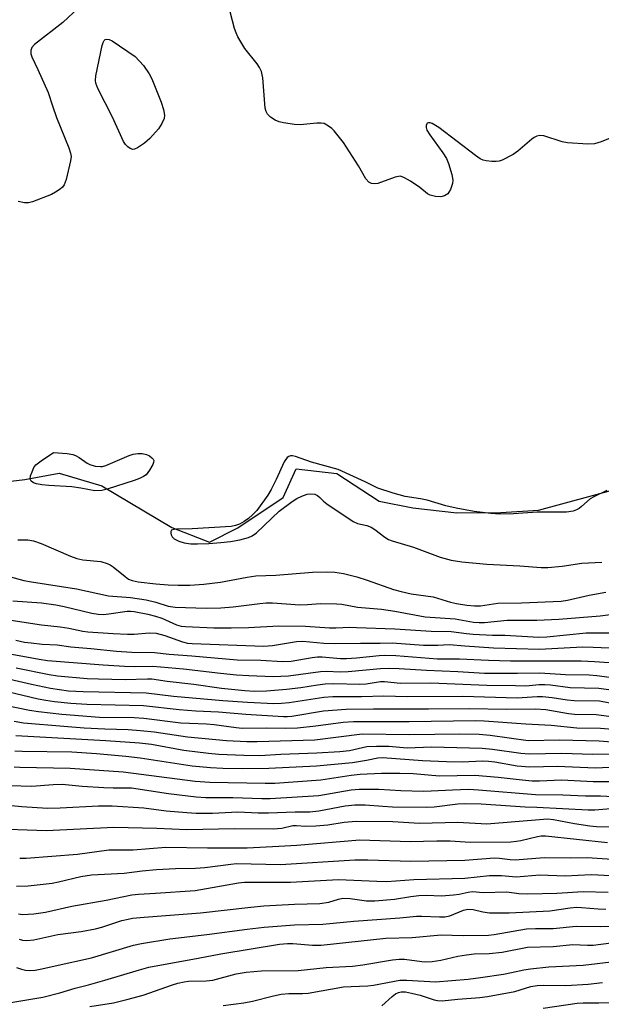
# Model space of a CAD drawing. Units: inches. Extents: x 1285769 to 1291769, y 577447 to 581448.
# Drawn here: x 1287680 to 1287830, y 580247 to 580501 of the extents above; entities that cross this region are included whole.
import ezdxf

# ---------------------------------------------------------------- set-up
doc = ezdxf.new("R2010")
doc.units = ezdxf.units.IN
doc.header["$MEASUREMENT"] = 0
doc.layers.add('HYDRO-Single Line Stream', color=4, linetype='Continuous')
doc.layers.add('Undefined', color=1, linetype='Continuous')

msp = doc.modelspace()

# ---------------------------------------------------------------- linework, layer by layer
at = {"layer": 'HYDRO-Single Line Stream'}
msp.add_lwpolyline([(1287672.53, 580381.46), (1287681.32, 580382.44), (1287690.14, 580384.08), (1287701.15, 580380.81), (1287719.14, 580370.07), (1287728.8, 580366.36), (1287736.08, 580370.04), (1287747.82, 580377.8), (1287751.15, 580385.19), (1287761.61, 580384.03), (1287772.49, 580376.85), (1287781.18, 580375.2), (1287792.49, 580373.86), (1287803.78, 580373.99), (1287813.51, 580374.6), (1287833.37, 580379.96)], dxfattribs=at)
at = {"layer": 'Undefined'}
for points, elevation in [([(1287832.84, 580470.74), (1287829.59, 580469.39), (1287827.93, 580468.88), (1287826.21, 580468.82), (1287820.98, 580469.12), (1287819.58, 580469.44), (1287814.89, 580470.94), (1287813.82, 580471.04), (1287813.07, 580470.9), (1287812.39, 580470.56), (1287811.76, 580470.11), (1287808.2, 580467), (1287807.02, 580466.12), (1287804.19, 580464.72), (1287803.39, 580464.44), (1287802.57, 580464.33), (1287801.46, 580464.36), (1287800.07, 580464.53), (1287799.27, 580464.71), (1287798.5, 580465.06), (1287797.29, 580465.9), (1287787.83, 580473.11), (1287786.12, 580474.16), (1287785.64, 580474.33), (1287785.22, 580474.34), (1287784.88, 580474.2), (1287784.75, 580474.05), (1287784.59, 580473.64), (1287784.57, 580473.14), (1287784.78, 580472.44), (1287785.54, 580471.19), (1287788.84, 580466.62), (1287789.8, 580465.16), (1287790.36, 580463.81), (1287791.2, 580460.96), (1287791.47, 580459.54), (1287791.4, 580458.72), (1287790.84, 580457.16), (1287790.45, 580456.44), (1287790.13, 580456.02), (1287789.32, 580455.49), (1287788.35, 580455.26), (1287786.99, 580455.37), (1287785.66, 580455.69), (1287784.93, 580456.03), (1287782.99, 580457.65), (1287780.54, 580459.28), (1287779.04, 580460.17), (1287778.02, 580460.53), (1287777.48, 580460.51), (1287776.64, 580460.3), (1287772.13, 580458.72), (1287771.32, 580458.56), (1287770.55, 580458.65), (1287769.85, 580459.06), (1287769.1, 580459.92), (1287767.17, 580463.27), (1287763.35, 580469.2), (1287760.87, 580472.25), (1287760.3, 580472.82), (1287759.45, 580473.48), (1287758.31, 580474.1), (1287757.54, 580474.24), (1287756.44, 580474.21), (1287752.14, 580473.77), (1287750.72, 580473.88), (1287747.88, 580474.31), (1287746.78, 580474.58), (1287745.75, 580475.03), (1287744.56, 580475.76), (1287743.77, 580476.51), (1287743.37, 580477.26), (1287743.19, 580478.08), (1287742.54, 580485.86), (1287742.41, 580486.71), (1287742.19, 580487.52), (1287741.69, 580488.55), (1287741.07, 580489.53), (1287737.88, 580493.42), (1287736.15, 580496.44), (1287735.66, 580497.49), (1287735.29, 580498.58), (1287733.6, 580504.87)], 406), ([(1287695.11, 580503.96), (1287691.04, 580500.16), (1287683.77, 580494.48), (1287683.13, 580493.72), (1287682.88, 580492.94), (1287682.85, 580492.1), (1287683.06, 580491.27), (1287684.64, 580488.06), (1287687.29, 580482.13), (1287688.4, 580478.66), (1287689.44, 580475.72), (1287692.62, 580467.83), (1287693.09, 580466.46), (1287693.19, 580465.63), (1287693.05, 580464.5), (1287691.93, 580459.68), (1287691.46, 580458.35), (1287690.98, 580457.72), (1287690.35, 580457.19), (1287689.18, 580456.41), (1287688.18, 580455.86), (1287683.31, 580453.97), (1287682.27, 580453.74), (1287681.22, 580453.69), (1287679.57, 580454.09)], 406), ([(1287831.05, 580379.66), (1287827.75, 580378.01), (1287826.8, 580377.44), (1287824.6, 580375.46), (1287823.95, 580374.99), (1287823.26, 580374.61), (1287822.46, 580374.33), (1287820.74, 580374.04), (1287813.16, 580374.03), (1287807.1, 580373.61), (1287803.53, 580373.57), (1287801.25, 580373.74), (1287796.92, 580374.24), (1287792.28, 580375.08), (1287789.68, 580375.67), (1287784.82, 580377.15), (1287783.15, 580377.47), (1287779.17, 580378.04), (1287776.08, 580378.91), (1287772.19, 580380.2), (1287768.88, 580381.88), (1287761.95, 580385.01), (1287755.09, 580386.89), (1287751, 580388.4), (1287750.2, 580388.55), (1287749.7, 580388.52), (1287749.24, 580388.39), (1287748.82, 580388.1), (1287748, 580387.03), (1287746.01, 580382.44), (1287744.73, 580379.91), (1287743.86, 580378.44), (1287741.01, 580374.51), (1287739.91, 580373.32), (1287738.9, 580372.43), (1287737.76, 580371.64), (1287736.56, 580370.95), (1287735.49, 580370.57), (1287734.36, 580370.34), (1287724.34, 580369.71), (1287720.35, 580369.67), (1287719.64, 580369.59), (1287719.08, 580369.38), (1287718.88, 580369.09), (1287718.87, 580368.67), (1287718.98, 580368.19), (1287719.2, 580367.72), (1287719.74, 580367.17), (1287720.95, 580366.55), (1287722.29, 580366.13), (1287724.01, 580365.92), (1287725.76, 580365.88), (1287728.69, 580365.96), (1287731.76, 580366.2), (1287734.2, 580366.53), (1287736.61, 580366.95), (1287738.84, 580367.52), (1287739.82, 580367.97), (1287740.89, 580368.74), (1287746.77, 580374.29), (1287750.06, 580376.77), (1287751.29, 580377.57), (1287752.61, 580378.2), (1287753.98, 580378.67), (1287754.82, 580378.78), (1287755.92, 580378.68), (1287756.65, 580378.37), (1287757.25, 580377.86), (1287758.16, 580376.89), (1287759.03, 580376.16), (1287765.82, 580371.63), (1287766.92, 580371.14), (1287769.36, 580370.6), (1287770.4, 580370.22), (1287771.37, 580369.58), (1287773.96, 580367.58), (1287774.9, 580367), (1287775.87, 580366.63), (1287781.31, 580365.03), (1287788.21, 580362.43), (1287791.02, 580361.64), (1287793.79, 580361.22), (1287800.18, 580360.66), (1287808.66, 580360.24), (1287814.15, 580359.76), (1287815.89, 580359.79), (1287819.57, 580360.11), (1287824.66, 580360.87), (1287829.84, 580361.16)], 404), ([(1287679.46, 580366.9), (1287682.1, 580366.91), (1287683.53, 580366.67), (1287685.47, 580365.97), (1287693.07, 580362.7), (1287694.72, 580362.07), (1287696.19, 580361.79), (1287700.85, 580361.31), (1287702.52, 580360.82), (1287703.3, 580360.46), (1287704, 580359.99), (1287707.08, 580357.47), (1287708, 580356.81), (1287708.88, 580356.42), (1287710.49, 580356.1), (1287715.02, 580355.57), (1287718.18, 580355.34), (1287720.76, 580355.21), (1287723.8, 580355.24), (1287727.33, 580355.5), (1287731.67, 580356.04), (1287738.56, 580357.31), (1287740.78, 580357.63), (1287745.91, 580357.85), (1287755.3, 580358.56), (1287758.83, 580358.68), (1287761.04, 580358.61), (1287763.35, 580358.24), (1287766.72, 580357.38), (1287769.43, 580356.54), (1287776.18, 580354.16), (1287778.16, 580353.61), (1287780.73, 580353.05), (1287786.41, 580352.22), (1287790.86, 580350.89), (1287792.38, 580350.53), (1287795.05, 580350.12), (1287797.06, 580349.9), (1287798.56, 580349.95), (1287803.03, 580350.59), (1287809.09, 580350.66), (1287819.33, 580351.14), (1287820.97, 580351.42), (1287826.5, 580352.64), (1287830.8, 580353.48)], 406), ([(1287674.11, 580358.34), (1287681.06, 580356.43), (1287682.98, 580356.06), (1287694.56, 580354.29), (1287702.84, 580352.5), (1287708.5, 580352.06), (1287712.5, 580351.43), (1287715, 580350.87), (1287718.15, 580349.85), (1287720, 580349.54), (1287728, 580349.33), (1287731.78, 580349.37), (1287734.94, 580349.63), (1287741.74, 580350.56), (1287743.38, 580350.7), (1287745.03, 580350.66), (1287752.04, 580350.2), (1287754.08, 580350.26), (1287757.39, 580350.5), (1287761.5, 580350.46), (1287762.91, 580350.31), (1287766.91, 580349.6), (1287773.09, 580349.02), (1287776.55, 580348.58), (1287784.3, 580347.13), (1287792.02, 580346.59), (1287796.8, 580345.71), (1287798.25, 580345.59), (1287799.63, 580345.66), (1287805.42, 580346.27), (1287813.03, 580346.21), (1287818.72, 580346.45), (1287829.41, 580347.31), (1287835.24, 580348.15)], 408), ([(1287678.24, 580351.25), (1287685.62, 580350.68), (1287689.28, 580350.21), (1287691.42, 580349.78), (1287698.57, 580348.03), (1287700.17, 580347.76), (1287701.56, 580347.73), (1287702.95, 580347.82), (1287707.62, 580348.55), (1287708.5, 580348.58), (1287709.46, 580348.49), (1287712.93, 580347.79), (1287714.93, 580347.3), (1287716.52, 580346.71), (1287720.33, 580345.04), (1287721.53, 580344.71), (1287722.65, 580344.58), (1287729.91, 580344.29), (1287734.37, 580344.22), (1287738.85, 580344.36), (1287746.63, 580344.81), (1287753.49, 580344.71), (1287759.67, 580344.23), (1287761.31, 580344.22), (1287764.9, 580344.4), (1287766.69, 580344.38), (1287776.56, 580344.04), (1287785.91, 580343.44), (1287791, 580343.31), (1287794.96, 580342.79), (1287796.69, 580342.65), (1287801.64, 580342.39), (1287804.84, 580342.33), (1287813.63, 580341.88), (1287815.61, 580341.97), (1287825.81, 580342.98), (1287834.48, 580342.95)], 410), ([(1287672.59, 580347.02), (1287685.56, 580345.06), (1287690.38, 580344.54), (1287692.6, 580344.16), (1287696.24, 580343.41), (1287697.54, 580343.22), (1287704, 580342.78), (1287707.76, 580342.63), (1287709.46, 580342.66), (1287713.32, 580342.95), (1287715.07, 580342.91), (1287717.31, 580342.31), (1287721.89, 580340.62), (1287723.16, 580340.32), (1287724.35, 580340.18), (1287742.83, 580339.53), (1287745.07, 580339.72), (1287751.23, 580340.71), (1287752.85, 580340.81), (1287758.24, 580340.32), (1287760.93, 580340.18), (1287767.65, 580340.34), (1287772.73, 580340.31), (1287775.86, 580340.4), (1287783.87, 580339.8), (1287787.61, 580339.77), (1287790.5, 580339.96), (1287794.57, 580339.59), (1287801.88, 580339.14), (1287813.75, 580338.79), (1287824.81, 580339.35), (1287827.59, 580339.31), (1287835.83, 580338.93)], 412), ([(1287678.98, 580341.07), (1287681.19, 580340.59), (1287682.89, 580340.37), (1287685.73, 580340.09), (1287689.6, 580339.86), (1287693.14, 580339.4), (1287698.25, 580338.95), (1287704.89, 580338.24), (1287708.87, 580338.01), (1287714.64, 580337.94), (1287718.47, 580337.44), (1287724.3, 580337.05), (1287735.92, 580335.99), (1287742.03, 580335.92), (1287747.64, 580335.59), (1287749.85, 580335.71), (1287755.22, 580336.61), (1287756.62, 580336.77), (1287757.86, 580336.76), (1287762.51, 580336.4), (1287764.08, 580336.38), (1287766.64, 580336.54), (1287772.46, 580337.15), (1287773.93, 580337.21), (1287776.81, 580337.12), (1287787.49, 580336.24), (1287793.13, 580336.25), (1287800.63, 580335.89), (1287806.28, 580335.8), (1287824.51, 580335.77), (1287827.88, 580335.61), (1287835.48, 580335.04)], 414), ([(1287676.07, 580337.8), (1287684.99, 580336.16), (1287687.17, 580335.83), (1287701.47, 580334.74), (1287706.94, 580334.39), (1287709.47, 580334.32), (1287714.21, 580334.35), (1287722.12, 580333.68), (1287731.63, 580332.56), (1287735.81, 580332.18), (1287738.98, 580331.95), (1287745.22, 580331.76), (1287747.19, 580331.78), (1287749.18, 580331.91), (1287757.42, 580333.04), (1287758.82, 580333.07), (1287762.58, 580332.95), (1287764.51, 580333.01), (1287772.83, 580333.82), (1287775.13, 580333.9), (1287777.61, 580333.81), (1287784.71, 580333.32), (1287792.77, 580333), (1287799.62, 580332.58), (1287808.1, 580332.55), (1287813.83, 580332.64), (1287820.44, 580332.23), (1287826.5, 580332.18), (1287828.53, 580332.01), (1287834.36, 580331.25)], 416), ([(1287679.08, 580333.99), (1287687.58, 580332.21), (1287689.66, 580331.89), (1287697.36, 580331.25), (1287700.23, 580331.1), (1287707.16, 580330.94), (1287712.87, 580331.16), (1287714.01, 580331.13), (1287717.96, 580330.52), (1287724.78, 580329.75), (1287731.94, 580328.72), (1287737.95, 580328.12), (1287740.43, 580327.98), (1287743.53, 580328.02), (1287748.68, 580328.43), (1287752.35, 580328.92), (1287756.64, 580329.61), (1287758.58, 580329.83), (1287760.77, 580329.88), (1287767.54, 580329.72), (1287769.16, 580329.87), (1287772.81, 580330.42), (1287773.88, 580330.47), (1287778, 580330), (1287785.77, 580330.06), (1287800.21, 580329.52), (1287807.62, 580329.37), (1287810.26, 580329.36), (1287813.71, 580329.66), (1287815.13, 580329.67), (1287816.58, 580329.56), (1287821.66, 580328.91), (1287829.03, 580328.7), (1287834.78, 580327.91)], 418), ([(1287667.06, 580330.15), (1287684.69, 580326.01), (1287686.67, 580325.6), (1287688.89, 580325.27), (1287693.15, 580324.84), (1287697.23, 580324.57), (1287711.85, 580324.29), (1287721, 580323.22), (1287725.32, 580322.91), (1287731.11, 580322.64), (1287738.18, 580322.05), (1287747.91, 580321.43), (1287748.92, 580321.44), (1287749.99, 580321.55), (1287758.18, 580322.86), (1287763.96, 580323.28), (1287771.04, 580323.41), (1287785.22, 580323.36), (1287795.67, 580323.5), (1287805.21, 580323.27), (1287812.7, 580323.39), (1287815.4, 580323.21), (1287821.19, 580322.23), (1287822.77, 580322.03), (1287828.31, 580321.92), (1287835.48, 580321.01)], 422), ([(1287673.98, 580331.81), (1287683.03, 580329.75), (1287687.86, 580328.74), (1287692.52, 580328.06), (1287696.28, 580327.87), (1287712.5, 580327.55), (1287719.53, 580326.7), (1287732.28, 580325.51), (1287738.58, 580325.07), (1287745.37, 580324.81), (1287747.36, 580324.86), (1287749.34, 580325.02), (1287758.27, 580326.37), (1287760.61, 580326.57), (1287767.96, 580326.58), (1287773.71, 580326.78), (1287779.69, 580326.58), (1287794.02, 580326.63), (1287808.04, 580326.26), (1287813.13, 580326.54), (1287814.49, 580326.54), (1287817.05, 580326.31), (1287820.86, 580325.74), (1287822.71, 580325.54), (1287829.21, 580325.44), (1287834.05, 580324.55)], 420), ([(1287676.21, 580324.38), (1287682.47, 580323.07), (1287684.79, 580322.7), (1287690.82, 580322.01), (1287700.54, 580321.28), (1287709.44, 580321.15), (1287711.92, 580321.01), (1287721.47, 580319.81), (1287723.68, 580319.67), (1287728.06, 580319.55), (1287730.04, 580319.39), (1287735.68, 580318.55), (1287737.27, 580318.41), (1287743.38, 580318.49), (1287748.34, 580318.4), (1287751.46, 580318.48), (1287756.16, 580318.99), (1287763.19, 580319.92), (1287765.92, 580320.11), (1287780.23, 580320.1), (1287797.27, 580320.38), (1287799.51, 580320.28), (1287810.27, 580319.49), (1287816.75, 580319.15), (1287823.4, 580318.49), (1287829.48, 580318.38), (1287842.95, 580317.32)], 424), ([(1287678.53, 580320.23), (1287680.99, 580319.83), (1287691.31, 580318.91), (1287696.57, 580318.53), (1287701.9, 580318.26), (1287707.88, 580318.06), (1287711.09, 580317.83), (1287714.54, 580317.45), (1287723.17, 580316.18), (1287733.23, 580315.23), (1287738.45, 580314.98), (1287741.07, 580314.98), (1287755.92, 580315.44), (1287768.12, 580316.92), (1287780.38, 580316.78), (1287793.25, 580317), (1287798.21, 580316.84), (1287801.1, 580316.61), (1287810.83, 580315.25), (1287818.96, 580315.41), (1287829.12, 580315.13), (1287847.66, 580313.73)], 426), ([(1287678.99, 580316.53), (1287702.14, 580315.22), (1287710.85, 580314.61), (1287713.86, 580314.27), (1287722.22, 580312.79), (1287728.54, 580311.96), (1287731.24, 580311.72), (1287737.65, 580311.44), (1287741.75, 580311.41), (1287747.2, 580311.76), (1287756.41, 580312.07), (1287762.39, 580312.41), (1287764.82, 580312.7), (1287769.31, 580313.69), (1287771.79, 580313.82), (1287774.97, 580313.77), (1287779.7, 580313.39), (1287785.94, 580313.58), (1287799, 580313.3), (1287801.7, 580313.05), (1287808.97, 580312.02), (1287811.07, 580311.83), (1287819.5, 580311.98), (1287827.37, 580311.69), (1287832.47, 580311.79)], 428), ([(1287678.73, 580312.62), (1287680.57, 580312.53), (1287693.35, 580312.32), (1287699.76, 580311.85), (1287707.27, 580311.18), (1287710.97, 580310.76), (1287724.34, 580308.74), (1287729.06, 580308.25), (1287732.28, 580308.08), (1287737.32, 580308.03), (1287744.08, 580308.1), (1287756.33, 580308.69), (1287765.6, 580309.61), (1287769.24, 580310.14), (1287772.19, 580310.75), (1287773.39, 580310.85), (1287783.64, 580310.13), (1287789.79, 580309.81), (1287793.88, 580309.76), (1287799.07, 580309.97), (1287800.63, 580309.95), (1287802.29, 580309.74), (1287808.02, 580308.72), (1287811.31, 580308.43), (1287818.31, 580308.59), (1287828.19, 580308.21), (1287831.78, 580308.35)], 430), ([(1287678.59, 580308.44), (1287680, 580308.35), (1287692.95, 580308.11), (1287706.58, 580307.17), (1287725.1, 580304.79), (1287728.92, 580304.49), (1287743.17, 580304.24), (1287745.62, 580304.28), (1287757.44, 580305.14), (1287765.28, 580306.3), (1287767.6, 580306.56), (1287773.13, 580306.83), (1287777.78, 580306.86), (1287781.27, 580306.71), (1287787.99, 580306.18), (1287797.12, 580306.32), (1287803.11, 580305.79), (1287809.31, 580305.09), (1287811.84, 580304.88), (1287813.73, 580304.88), (1287819.42, 580305.08), (1287827.55, 580304.7), (1287832.53, 580304.64)], 432), ([(1287677.5, 580303.64), (1287683.12, 580303.46), (1287688.59, 580303.9), (1287690.91, 580303.97), (1287696.02, 580303.46), (1287701.63, 580303.16), (1287704, 580303.06), (1287708.71, 580303.07), (1287718.23, 580301.57), (1287725.4, 580300.7), (1287727.87, 580300.56), (1287734.83, 580300.59), (1287742.28, 580300.32), (1287744.48, 580300.33), (1287756.94, 580301.11), (1287765.31, 580302.53), (1287767.36, 580302.72), (1287772.39, 580302.73), (1287778.08, 580302.37), (1287783.84, 580302.18), (1287785.9, 580302.24), (1287791.38, 580302.57), (1287795.49, 580302.67), (1287798.1, 580302.55), (1287812.71, 580301.35), (1287819.79, 580301.25), (1287825.63, 580300.99), (1287829.49, 580300.97), (1287832.75, 580300.81)], 434), ([(1287676.06, 580298.67), (1287680.52, 580298.24), (1287687.11, 580297.85), (1287690.41, 580297.89), (1287700.23, 580298.4), (1287703.81, 580298.4), (1287711.96, 580297.9), (1287717.69, 580297.16), (1287723, 580296.66), (1287725.39, 580296.56), (1287729.59, 580296.56), (1287736.14, 580296.84), (1287741.34, 580296.64), (1287743.99, 580296.64), (1287750.87, 580296.89), (1287754.68, 580296.91), (1287756.99, 580297.15), (1287763.75, 580298.45), (1287766.25, 580298.7), (1287768.85, 580298.68), (1287773.43, 580298.3), (1287775.9, 580298.18), (1287784.73, 580298.04), (1287786.61, 580298.12), (1287792.72, 580298.92), (1287794.78, 580299.03), (1287798.71, 580298.89), (1287810.05, 580298.15), (1287813.08, 580298.06), (1287826.28, 580297.38), (1287828.03, 580297.37), (1287832.11, 580297.72)], 436), ([(1287671.96, 580292.58), (1287686.91, 580292.06), (1287704.21, 580292.94), (1287715.25, 580292.66), (1287722.96, 580292.31), (1287735.28, 580292.55), (1287745.22, 580292.5), (1287747.41, 580292.7), (1287750.25, 580293.35), (1287751.21, 580293.37), (1287753.56, 580293.16), (1287756.16, 580293.28), (1287759.32, 580293.55), (1287763.52, 580294.24), (1287766.55, 580294.47), (1287775.98, 580294.37), (1287782.89, 580293.91), (1287792.72, 580294.23), (1287800.19, 580293.79), (1287814.76, 580295), (1287815.94, 580295.03), (1287817.36, 580294.87), (1287822.76, 580293.84), (1287826.74, 580293.24), (1287828.46, 580293.08), (1287844.59, 580292.98)], 438), ([(1287679.97, 580284.93), (1287681.65, 580284.98), (1287694.85, 580286), (1287702.94, 580287.09), (1287709.14, 580287.12), (1287717.58, 580287.76), (1287728.28, 580287.62), (1287738.55, 580287.62), (1287746.7, 580287.99), (1287751.28, 580288.28), (1287767.55, 580289.68), (1287780.47, 580289.21), (1287787.32, 580289.41), (1287790.79, 580289.38), (1287795.92, 580289.08), (1287806.35, 580289.18), (1287807.8, 580289.29), (1287808.94, 580289.48), (1287813.22, 580290.55), (1287814.23, 580290.67), (1287815.29, 580290.67), (1287831.28, 580288.93)], 440), ([(1287679.16, 580277.75), (1287682.18, 580277.8), (1287688.31, 580278.51), (1287689.98, 580278.84), (1287695.75, 580280.21), (1287698.49, 580280.68), (1287706.87, 580281.06), (1287711.49, 580281.66), (1287715.15, 580281.99), (1287720.03, 580282.27), (1287725.23, 580282.37), (1287727.61, 580282.51), (1287734.29, 580283.43), (1287735.79, 580283.57), (1287747.11, 580283.35), (1287766.22, 580284.48), (1287769.58, 580284.47), (1287780.6, 580284.15), (1287794.57, 580284.45), (1287802.15, 580284.99), (1287803.45, 580284.93), (1287806.19, 580284.59), (1287807.49, 580284.53), (1287814.98, 580285.15), (1287821.73, 580285.02), (1287826.04, 580285.08), (1287832.48, 580284.71)], 442), ([(1287679.7, 580270.56), (1287680.68, 580270.43), (1287683.6, 580270.56), (1287686.64, 580271.02), (1287693.39, 580272.54), (1287702.22, 580274.08), (1287708.84, 580275.48), (1287710.53, 580275.67), (1287714.93, 580275.9), (1287725.12, 580276.61), (1287736.26, 580278.55), (1287737.82, 580278.75), (1287749.64, 580278.76), (1287762.05, 580279.44), (1287771.89, 580279), (1287774.49, 580278.97), (1287781.41, 580279.41), (1287794.58, 580279.81), (1287800.91, 580280.49), (1287804.02, 580280.48), (1287807.78, 580280.09), (1287813.82, 580280.66), (1287820.4, 580280.38), (1287827.08, 580280.76), (1287832.11, 580280.47)], 444), ([(1287679.86, 580264.04), (1287680.69, 580263.82), (1287681.84, 580263.74), (1287683.6, 580263.94), (1287689.78, 580265.32), (1287695.76, 580266.05), (1287699.44, 580266.74), (1287701.11, 580267.16), (1287706.26, 580268.85), (1287707.87, 580269.27), (1287709.01, 580269.47), (1287711.97, 580269.77), (1287726.48, 580270.88), (1287739.46, 580272.35), (1287742.82, 580272.66), (1287750.71, 580273.11), (1287757.22, 580273.24), (1287759.53, 580273.62), (1287762.03, 580274.37), (1287763.13, 580274.6), (1287765.01, 580274.59), (1287769.25, 580273.95), (1287771.36, 580273.93), (1287776.47, 580274.37), (1287780.66, 580275.07), (1287782.7, 580275.31), (1287784.66, 580275.37), (1287788.54, 580275.28), (1287791.65, 580275.48), (1287793.06, 580275.69), (1287795.36, 580276.22), (1287796.5, 580276.32), (1287799.28, 580276.08), (1287805.37, 580276.24), (1287808.42, 580275.84), (1287810.75, 580275.76), (1287818.22, 580275.92), (1287824.99, 580276.37), (1287831.42, 580276.14)], 446), ([(1287679.11, 580256.81), (1287680.4, 580256.37), (1287681.47, 580256.12), (1287682.56, 580256.05), (1287683.95, 580256.13), (1287685.65, 580256.4), (1287689.09, 580257.25), (1287698.49, 580259.28), (1287709.27, 580262.5), (1287711.29, 580263), (1287718.64, 580264.17), (1287728.16, 580265.28), (1287738.5, 580266.67), (1287742.9, 580267.17), (1287750.72, 580267.76), (1287757.98, 580267.96), (1287766, 580268.69), (1287777.85, 580269.59), (1287782.1, 580270.01), (1287783.5, 580270.04), (1287788.05, 580269.8), (1287789.36, 580269.82), (1287790.66, 580270.13), (1287794.21, 580271.56), (1287795.28, 580271.79), (1287796.66, 580271.71), (1287799.18, 580271.13), (1287800.86, 580270.88), (1287805.92, 580270.82), (1287816.45, 580271.36), (1287821.62, 580272.13), (1287823.27, 580272.28), (1287824.57, 580272.24), (1287828.82, 580271.86), (1287830.82, 580271.8)], 448), ([(1287677.17, 580247.7), (1287685.93, 580249.14), (1287690.31, 580250.22), (1287694.24, 580251.45), (1287697.72, 580252.33), (1287701.89, 580253.5), (1287710.79, 580256.22), (1287713.17, 580256.85), (1287725.91, 580259.15), (1287731.75, 580260.28), (1287746.85, 580262.75), (1287748.9, 580262.94), (1287750.31, 580262.96), (1287755.36, 580262.54), (1287757.54, 580262.53), (1287774.25, 580264.35), (1287780.98, 580264.54), (1287788.41, 580265.19), (1287794.09, 580264.98), (1287800.59, 580265.15), (1287802.05, 580265.32), (1287810.41, 580266.7), (1287812.72, 580266.83), (1287817.27, 580266.86), (1287823.21, 580267.46), (1287829.37, 580267.38), (1287839.65, 580267.66)], 450), ([(1287698.03, 580246.72), (1287704.15, 580247.7), (1287707.56, 580248.5), (1287711.73, 580249.66), (1287719.33, 580252.34), (1287720.67, 580252.74), (1287722.32, 580253.1), (1287723.43, 580253.24), (1287727.94, 580253.36), (1287729.7, 580253.55), (1287735.66, 580255.13), (1287738.22, 580255.58), (1287742.21, 580255.93), (1287751.65, 580256.04), (1287758.88, 580256.79), (1287765.64, 580257.16), (1287768.29, 580257.48), (1287775.93, 580258.74), (1287777.65, 580258.95), (1287779.04, 580258.9), (1287783.45, 580258.31), (1287784.51, 580258.26), (1287786.13, 580258.31), (1287788.38, 580258.64), (1287792.73, 580259.67), (1287794.97, 580260.07), (1287796.92, 580260.3), (1287800.79, 580260.41), (1287804.15, 580260.69), (1287810.7, 580261.99), (1287817.24, 580262.2), (1287822.36, 580262.72), (1287826.09, 580262.53), (1287827.55, 580262.55), (1287832.17, 580263.11)], 452), ([(1287732.35, 580247), (1287737.7, 580247.71), (1287739.89, 580248.14), (1287745.28, 580249.48), (1287747.3, 580249.9), (1287749.2, 580250.07), (1287752.77, 580250.08), (1287754.26, 580250.2), (1287763.34, 580251.77), (1287765.26, 580251.93), (1287769.56, 580252.07), (1287771.02, 580252.22), (1287777.85, 580253.51), (1287779.65, 580253.52), (1287786.95, 580253.05), (1287795.43, 580253.79), (1287798.55, 580254.17), (1287804.5, 580255.1), (1287806.51, 580255.46), (1287809.71, 580256.18), (1287811.47, 580256.44), (1287816.2, 580256.94), (1287824.98, 580257.41), (1287835.85, 580258.69)], 454), ([(1287773.2, 580246.91), (1287775.82, 580249.28), (1287776.71, 580249.96), (1287777.45, 580250.33), (1287778.19, 580250.51), (1287779.24, 580250.48), (1287780.84, 580250.21), (1287783.01, 580249.65), (1287786.64, 580248.44), (1287787.51, 580248.28), (1287788.69, 580248.21), (1287792.77, 580248.63), (1287798.4, 580249.07), (1287800.36, 580249.33), (1287807.44, 580250.62), (1287811.53, 580251.86), (1287813.2, 580252.17), (1287814.86, 580252.23), (1287820.57, 580252.17), (1287826.31, 580252.53), (1287829.99, 580252.89)], 456), ([(1287814.74, 580246.31), (1287823.46, 580247.62), (1287825.03, 580247.68), (1287829.06, 580247.64), (1287838.14, 580247.85), (1287842.9, 580247.78), (1287844.35, 580247.92), (1287847.7, 580248.51), (1287848.89, 580248.61), (1287857.2, 580248.16), (1287860.76, 580248.33), (1287864.2, 580248.26), (1287869.49, 580248.3), (1287878.89, 580248.75), (1287881.17, 580248.75), (1287883.49, 580248.63), (1287895.12, 580247.61), (1287901.42, 580246.93)], 458)]:
    msp.add_lwpolyline(points, dxfattribs=dict(at, elevation=elevation))
at = {"layer": 'Undefined', "elevation": 406}
for points in [[(1287709.08, 580467.45), (1287708.41, 580467.69), (1287707.77, 580468.16), (1287707.18, 580468.74), (1287706.69, 580469.46), (1287703.86, 580475.78), (1287700.07, 580483.18), (1287699.56, 580484.5), (1287699.46, 580485.23), (1287699.57, 580486.38), (1287701.18, 580494.22), (1287701.43, 580495.03), (1287701.69, 580495.47), (1287702, 580495.74), (1287702.37, 580495.89), (1287703.04, 580495.81), (1287703.78, 580495.43), (1287709.68, 580491.35), (1287711.87, 580489.05), (1287713.33, 580486.9), (1287713.98, 580485.61), (1287716.39, 580479.67), (1287716.99, 580477.72), (1287717.23, 580476.29), (1287717.15, 580475.42), (1287716.59, 580474.16), (1287715.67, 580472.75), (1287713.43, 580470.31), (1287712.11, 580469.09), (1287710.25, 580467.83), (1287709.54, 580467.51)], [(1287700.76, 580385.77), (1287701.31, 580385.8), (1287702.14, 580386.02), (1287708.13, 580388.6), (1287709.22, 580388.95), (1287710.35, 580389.14), (1287711.53, 580389.17), (1287712.64, 580388.93), (1287713.35, 580388.53), (1287713.97, 580388.05), (1287714.3, 580387.7), (1287714.48, 580387.31), (1287714.45, 580386.85), (1287714.27, 580386.36), (1287713.4, 580384.86), (1287712.52, 580383.7), (1287711.85, 580383.19), (1287710.8, 580382.71), (1287709.42, 580382.22), (1287702.47, 580379.97), (1287701.07, 580379.62), (1287699.35, 580379.57), (1287695.68, 580380.24), (1287693.37, 580380.55), (1287687.46, 580380.9), (1287685.69, 580381.08), (1287684.29, 580381.36), (1287683.54, 580381.61), (1287682.96, 580382), (1287682.74, 580382.36), (1287682.7, 580382.58), (1287682.79, 580383.36), (1287683.16, 580384.46), (1287683.65, 580385.54), (1287684.15, 580386.24), (1287685.51, 580387.3), (1287688.68, 580389.39), (1287692.21, 580389.13), (1287693.64, 580388.89), (1287694.37, 580388.61), (1287695.31, 580388.13), (1287697.32, 580386.7), (1287698.02, 580386.3), (1287699.36, 580385.92)]]:
    msp.add_lwpolyline(points, close=True, dxfattribs=at)

doc.saveas('drawing.dxf')
